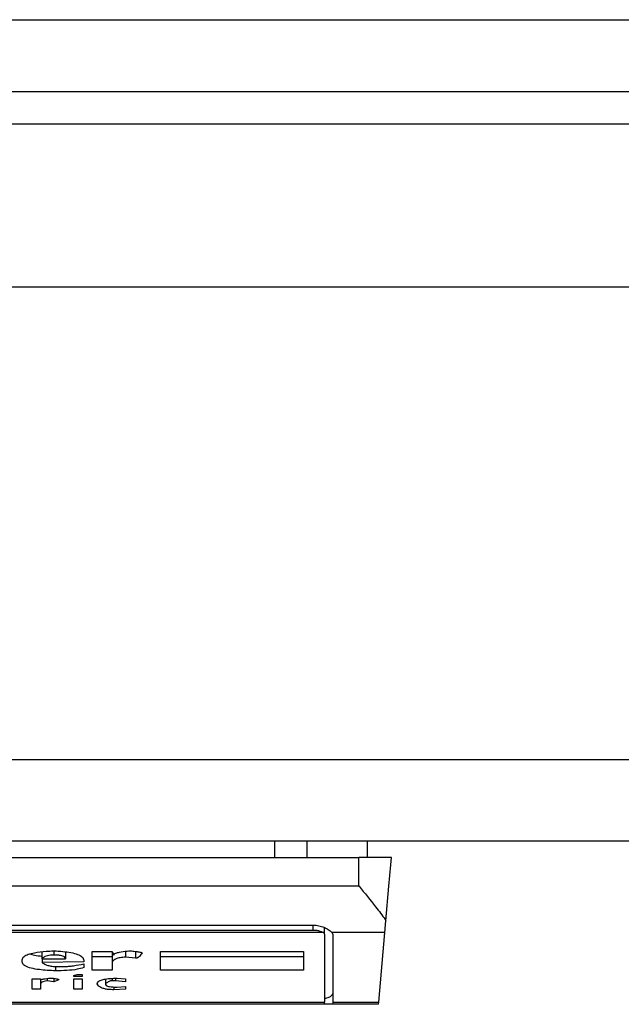
# Model space of a CAD drawing. Extents: x 0.4 to 10.6, y 0.4 to 8.1.
# Drawn here: x 8 to 8, y 6 to 6.1 of the extents above; entities that cross this region are included whole.
import ezdxf

# ---------------------------------------------------------------- set-up
doc = ezdxf.new("R2010")
doc.units = 0
doc.linetypes.add('SLD-SOLID', pattern=[0])
doc.layers.get('0').update_dxf_attribs({"linetype": 'CONTINUOUS'})

msp = doc.modelspace()

# ---------------------------------------------------------------- linework, layer by layer
at = {"color": 7, "linetype": 'SLD-SOLID'}
for p, q in [((7.946662596078223, 6.087134280283183), (8.728289826209318, 6.087134280283183)), ((7.946662596078223, 6.084247131413551), (8.728289826209318, 6.084247131413551)), ((8.702961763245707, 6.082934792796021), (7.971990659041834, 6.082934792796021)), ((8.720022145718268, 6.0763731192637), (7.952830581714016, 6.0763731192637)), ((8.720022145718268, 6.057344258197838), (7.952830581714016, 6.057344258197838)), ((8.720022145718268, 6.054063401876348), (7.952830581714016, 6.054063401876348)), ((8.010459355981498, 6.054063401876348), (8.010459355981498, 6.053407242345248)), ((8.011758924968767, 6.054063401876348), (8.011758924968767, 6.053407242345248)), ((8.014182260529743, 6.054063401876348), (8.014182260529743, 6.053407242345248)), ((7.981045793547259, 6.053407242345248), (8.013854200319521, 6.053407242345248)), ((8.015166519381722, 6.053407242345248), (8.013854200319521, 6.053407242345248)), ((8.013854200319521, 6.052265504423591), (8.013854200319521, 6.053407242345248)), ((7.981045793547259, 6.052265504423591), (8.013854200319521, 6.052265504423591)), ((8.01490240509946, 6.050388251443111), (8.01494440994755, 6.050868334786036)), ((8.012431041648862, 6.050388251443111), (7.98246895221792, 6.050388251443111)), ((7.982883055878604, 6.050690713726818), (8.012016937988179, 6.050690713726818)), ((7.982883055878604, 6.050491425362348), (8.012016937988179, 6.050491425362348)), ((8.012476253571014, 6.05032555705625), (8.012476253571014, 6.050588537129394)), ((8.012476253571014, 6.05032555705625), (8.012476253571014, 6.047592973512178)), ((8.01490240509946, 6.050388251443111), (8.012778852742029, 6.050388251443111)), ((8.012804313781235, 6.05032555705625), (8.012804313781235, 6.047592973512178)), ((8.014657846146848, 6.047592973512178), (8.01490240509946, 6.050388251443111)), ((8.001101739637036, 6.049337152474385), (8.001101739637036, 6.049617087018334)), ((8.002040395460272, 6.049605353820544), (8.002040395460272, 6.049337152474385)), ((8.00311316173425, 6.048871716073368), (8.00311316173425, 6.049633357052604)), ((8.00311316173425, 6.049633357052604), (8.00391770710674, 6.049633357052604)), ((8.00391770710674, 6.049633357052604), (8.003984742776783, 6.049485264541159)), ((8.00391770710674, 6.049633357052604), (8.00391770710674, 6.049146742229576)), ((8.0044540706884, 6.049633298386615), (8.0044540706884, 6.04940062907443)), ((8.004856362929974, 6.049630149978541), (8.004856362929974, 6.049358311341066)), ((8.005862054423252, 6.049633357052604), (8.011628060702744, 6.049633357052604)), ((8.005862054423252, 6.048871716073368), (8.005862054423252, 6.049633357052604)), ((8.011628060702744, 6.049633357052604), (8.011628060702744, 6.048871716073368)), ((8.000297194264547, 6.049210218829622), (8.000297194264547, 6.04929483474102)), ((8.001101739637036, 6.049337152474385), (8.002040395460272, 6.049337152474385)), ((8.001101739637036, 6.049337152474385), (8.001101739637036, 6.04918905996294)), ((8.002777905162718, 6.049210218829622), (8.001101739637036, 6.04918905996294)), ((8.002777905162718, 6.049273695429667), (8.002777905162718, 6.049210218829622)), ((8.002777905162718, 6.049125583362893), (8.002777905162718, 6.048977490851449)), ((8.00311316173425, 6.049422159492376), (8.00391770710674, 6.049422159492376)), ((8.00391770710674, 6.049146742229576), (8.00391770710674, 6.048871716073368)), ((8.004856362929974, 6.049358311341066), (8.0044540706884, 6.04940062907443)), ((8.005862054423252, 6.049422159492376), (8.011628060702744, 6.049422159492376)), ((8.001638142329355, 6.049024286755302), (8.001638142329355, 6.048850557206686)), ((8.00177221366944, 6.049019808584813), (8.001973359790227, 6.049019808584813)), ((8.00391770710674, 6.048871716073368), (8.00311316173425, 6.048871716073368)), ((8.011628060702744, 6.048871716073368), (8.005862054423252, 6.048871716073368)), ((8.000699486506122, 6.048110055538801), (8.000699486506122, 6.048533193761784)), ((8.000699486506122, 6.048533193761784), (8.001034703966994, 6.048533193761784)), ((8.001034703966994, 6.048533193761784), (8.001034703966994, 6.048490876028421)), ((8.001034703966994, 6.048490876028421), (8.001034703966994, 6.04830046578361)), ((8.001302885757823, 6.048541328778919), (8.001302885757823, 6.048448558295055)), ((8.001571067548655, 6.048406260117021), (8.001302885757823, 6.048448558295055)), ((8.001571067548655, 6.048544516297651), (8.001571067548655, 6.048406260117021)), ((8.00177221366944, 6.048490876028421), (8.001571067548655, 6.048406260117021)), ((8.002375652031802, 6.048660127406547), (8.002509723371888, 6.048702445139911)), ((8.002375652031802, 6.048617829228512), (8.002375652031802, 6.048660127406547)), ((8.002710869492676, 6.048617829228512), (8.002375652031802, 6.048617829228512)), ((8.002375652031802, 6.048533193761784), (8.002710869492676, 6.048533193761784)), ((8.002375652031802, 6.048110055538801), (8.002375652031802, 6.048533193761784)), ((8.002509723371888, 6.048702445139911), (8.002710869492676, 6.048702445139911)), ((8.002710869492676, 6.048702445139911), (8.002710869492676, 6.048617829228512)), ((8.002710869492676, 6.048533193761784), (8.002710869492676, 6.048110055538801)), ((8.00364952531591, 6.048516004627021), (8.00364952531591, 6.048321624650294)), ((8.004051817557485, 6.048448558295055), (8.00391770710674, 6.048448558295055)), ((8.004051817557485, 6.048551145554403), (8.004051817557485, 6.048448558295055)), ((8.0044540706884, 6.048406260117021), (8.004051817557485, 6.048448558295055)), ((8.004118853227526, 6.048554352628466), (8.0044540706884, 6.048533193761784)), ((8.0044540706884, 6.048533193761784), (8.0044540706884, 6.048406260117021)), ((8.001034703966994, 6.048110055538801), (8.000699486506122, 6.048110055538801)), ((8.001034703966994, 6.04830046578361), (8.001034703966994, 6.048110055538801)), ((8.002710869492676, 6.048110055538801), (8.002375652031802, 6.048110055538801)), ((8.003984742776783, 6.048198621626789), (8.003984781887441, 6.04808889667212)), ((8.0044540706884, 6.048110055538801), (8.003984781887441, 6.04808889667212)), ((8.004118853227526, 6.048194691005531), (8.0044540706884, 6.048215849872213)), ((8.0044540706884, 6.048215849872213), (8.0044540706884, 6.048110055538801)), ((7.982423740295768, 6.047592973512178), (8.012476253571014, 6.047592973512178)), ((8.012476253571014, 6.047501728344026), (8.012476253571014, 6.047592973512178)), ((8.012804313781235, 6.047592973512178), (8.014657846146848, 6.047592973512178)), ((8.012804313781235, 6.047592973512178), (8.012804313781235, 6.047501728344026)), ((8.01464986757235, 6.047501728344026), (8.014657846146848, 6.047592973512178)), ((8.012476253571014, 6.047501728344026), (7.982423740295768, 6.047501728344026)), ((8.012804313781235, 6.047501728344026), (8.012476253571014, 6.047501728344026)), ((8.01464986757235, 6.047501728344026), (8.012804313781235, 6.047501728344026))]:
    msp.add_line(p, q, dxfattribs=at)
at = {"color": 8, "linetype": 'SLD-SOLID'}
for p, q in [((8.012016937988179, 6.050491425362348), (8.012016937988179, 6.050690713726818)), ((8.001571067548655, 6.049654437697967), (8.001571067548655, 6.049485264541159)), ((8.00391770710674, 6.048544731406277), (8.00391770710674, 6.048448558295055))]:
    msp.add_line(p, q, dxfattribs=at)
at = {"color": 7, "linetype": 'SLD-SOLID', "flags": 128}
msp.add_lwpolyline([(8.01494440994755, 6.050868334786036), (8.015066200540614, 6.052260400482552), (8.015141214785155, 6.053117745245098), (8.015166519381722, 6.053407242345248)], dxfattribs=at)
at = {"color": 7, "linetype": 'SLD-SOLID'}
for centre, radius, start, end in [((8.01239472638024, 6.050314413331694), 8.228526862432367e-05, 7.783366399120863, 63.81098746249997), ((8.012705512745177, 6.050321949847801), 9.886686340220845e-05, 2.090930115669563, 42.1145436416811)]:
    msp.add_arc(centre, radius, start, end, dxfattribs=at)
msp.add_ellipse((8.012016920153718, 6.047935791743332), major_axis=(0.0007874015748026153, 0), ratio=0.3155555555561672, start_param=5.335215565799217, end_param=6.283185307179586, dxfattribs=at)
for points, knots in [([(8.013854200319521, 6.052265504423591), (8.013856338299346, 6.052262884081515), (8.014085632266665, 6.051981857748337), (8.01447257162281, 6.051508376278353), (8.014815811810164, 6.051057102015701), (8.01493322209045, 6.050884757269545), (8.01494440994755, 6.050868334786036)], [0, 0, 0, 0, 0.005356826613527732, 0.574508708078219, 0.9594555454644035, 0.9999999999999999, 0.9999999999999999, 0.9999999999999999, 0.9999999999999999]), ([(8.012016937988179, 6.050690713726818), (8.012095039059956, 6.050685447928227), (8.012250879580778, 6.050674940712687), (8.012437922629763, 6.050609985595713), (8.012606985231452, 6.050527919005352), (8.012721586573084, 6.050449126513974), (8.012764513010522, 6.050403494861481), (8.012778852742029, 6.050388251443111)], [0, 0, 0, 0, 0.2158577775438014, 0.4307160927559394, 0.5899151535936855, 0.8630096755333523, 1, 1, 1, 1]), ([(8.012016937988179, 6.050491425362348), (8.012065414228871, 6.050489220451184), (8.01216227710063, 6.050484814704695), (8.012292153559901, 6.050453094707057), (8.012381405439712, 6.050418101548678), (8.012417953020755, 6.050396122651194), (8.012431041648862, 6.050388251443111)], [0, 0, 0, 0, 0.2749794612547203, 0.549450615624714, 0.8386466855859865, 1, 1, 1, 1]), ([(8.000297194264547, 6.04929483474102), (8.00030961889403, 6.049341638573197), (8.000330808764062, 6.049421461244925), (8.000528530884617, 6.049519512085842), (8.000831574147735, 6.049594506856129), (8.001197278995878, 6.049636144507872), (8.001468350052672, 6.049649467435687), (8.001571067548655, 6.049654515919286)], [0, 0, 0, 0, 0.2382789390757983, 0.4063782953129366, 0.5741340779319343, 0.8386257771065575, 1, 1, 1, 1]), ([(8.000592127746339, 6.049528442709028), (8.000654812350932, 6.049510324282199), (8.000799629922042, 6.04946846605269), (8.000992406707644, 6.049450672300355), (8.001101739637036, 6.049440580612907)], [0, 0, 0, 0, 0.4328522023435342, 0.9999999999999999, 0.9999999999999999, 0.9999999999999999, 0.9999999999999999]), ([(8.001571067548655, 6.049654515919286), (8.001812506710476, 6.049637622483234), (8.002172830306888, 6.049612410733871), (8.00254660789929, 6.049515236431297), (8.002746349162505, 6.049407340969636), (8.002766432659026, 6.049322283620193), (8.002777905162718, 6.049273695429667)], [0, 0, 0, 0, 0.3781273701631744, 0.5643169603969194, 0.751120265609738, 0.9999999999999999, 0.9999999999999999, 0.9999999999999999, 0.9999999999999999]), ([(8.003984742776783, 6.049485264541159), (8.003988894000216, 6.049499036016811), (8.003997197761146, 6.049526583327462), (8.004077060531852, 6.049567802185039), (8.004249813776259, 6.049612362232891), (8.004459322334831, 6.04963842784975), (8.004613303112961, 6.049651073706525), (8.004655216809187, 6.049654515919286)], [0, 0, 0, 0, 0.1450164349049001, 0.2900787746163125, 0.4907701680568054, 0.8613872150495652, 1, 1, 1, 1]), ([(8.004655216809187, 6.049654515919286), (8.00471875076185, 6.049647239358481), (8.00483515669342, 6.049633907355612), (8.00497431079336, 6.049614120279329), (8.005059006187198, 6.049597993282203), (8.005100194964015, 6.049586559635143), (8.005121226608923, 6.049578033568972), (8.00512371812829, 6.04957191151879), (8.005124544720804, 6.049569880452558)], [0, 0, 0, 0, 0.3621419124562048, 0.6635108459840436, 0.8203773060794708, 0.8919384953497562, 0.9641492528542475, 1, 1, 1, 1]), ([(8.005124544720804, 6.049569880452558), (8.005097062404785, 6.049523705789081), (8.00506115702593, 6.049463379039898), (8.004986515417626, 6.049400037153964), (8.00494591605147, 6.04937747170347), (8.004916696920564, 6.049366196362819), (8.00488683699474, 6.049360060631843), (8.00486824062643, 6.049358436541742), (8.004858425566976, 6.049358333082954), (8.004856362929974, 6.049358311341066)], [0, 0, 0, 0, 0.5989867874828194, 0.7825704178905886, 0.8546407415402429, 0.9270262974108832, 0.9622336474171338, 0.992063392321235, 1, 1, 1, 1]), ([(8.001638142329355, 6.048850557206686), (8.001416876313108, 6.048861360374378), (8.001069708945385, 6.048878310592737), (8.000647319247689, 6.048949977599607), (8.000409382996958, 6.049036197521792), (8.000308975960532, 6.049128743779514), (8.000300721257888, 6.049185828286906), (8.000297194264547, 6.049210218829622)], [0, 0, 0, 0, 0.3338200768503317, 0.5237651915092904, 0.7154943990539596, 0.8784390664034547, 1, 1, 1, 1]), ([(8.001571067548655, 6.049485264541159), (8.001525661540384, 6.049484158648683), (8.00143462634136, 6.049481941427979), (8.001306727624586, 6.049459734393922), (8.001186278266754, 6.049415679964712), (8.0011305565578, 6.049371160383856), (8.00110518893669, 6.049341223119937), (8.001101739637036, 6.049337152474385)], [0, 0, 0, 0, 0.1835343553762772, 0.3679708304243621, 0.5822172886516993, 0.943193027250366, 1, 1, 1, 1]), ([(8.001101739637036, 6.04918905996294), (8.001145682725877, 6.0491546350873), (8.001214461839263, 6.049100753749246), (8.001406206322253, 6.049046619787359), (8.001588776462077, 6.049022953677152), (8.001714789726147, 6.049020793137547), (8.00177221366944, 6.049019808584813)], [0, 0, 0, 0, 0.3836461315143763, 0.6004776058097203, 0.8179385997336214, 1, 1, 1, 1]), ([(8.002040395460272, 6.049337152474385), (8.002034949717695, 6.049362589452411), (8.002026793424545, 6.049400687369572), (8.001940858057086, 6.049445055565536), (8.001836341432568, 6.049470504879519), (8.001706543531379, 6.04948352925936), (8.001614374080786, 6.049484709837399), (8.001571067548655, 6.049485264541159)], [0, 0, 0, 0, 0.3222056808602866, 0.4825795472121577, 0.6437707753567015, 0.8326229323926183, 1, 1, 1, 1]), ([(8.001973359790227, 6.049019808584813), (8.002038678046834, 6.049022660977635), (8.002174678385417, 6.049028599996981), (8.002444283363506, 6.049066555128463), (8.002641667338276, 6.04910147858839), (8.002777905162718, 6.049125583362893)], [0, 0, 0, 0, 0.2225608962991819, 0.4633981190837255, 1, 1, 1, 1]), ([(8.0044540706884, 6.04940062907443), (8.004381346999043, 6.049394063932298), (8.004235323585458, 6.049380881646397), (8.004071794269052, 6.049334974651235), (8.003954374477626, 6.049265662116521), (8.003920467215547, 6.049201119398653), (8.003918201792853, 6.049156488088278), (8.00391770710674, 6.049146742229576)], [0, 0, 0, 0, 0.2066805524604727, 0.4149981946565641, 0.5922021515447586, 0.9109517471724122, 1, 1, 1, 1]), ([(8.002777905162718, 6.048977490851449), (8.002693769151035, 6.048953814709939), (8.002499590748284, 6.048899172289293), (8.002092621380006, 6.048857170266345), (8.001790692563642, 6.048852776943324), (8.001638142329355, 6.048850557206686)], [0, 0, 0, 0, 0.274454485308335, 0.6334164470155832, 1, 1, 1, 1]), ([(8.001034703966994, 6.048490876028421), (8.00107998829347, 6.048501844363218), (8.001158083925297, 6.048520759937387), (8.001301482817645, 6.048543838297082), (8.00141647026495, 6.048553695957419), (8.00149136144103, 6.048554257606125), (8.00150403187861, 6.048554352628466)], [0, 0, 0, 0, 0.3314957417559061, 0.5716849827492532, 0.9275356727506945, 1, 1, 1, 1]), ([(8.001302885757823, 6.048448558295055), (8.001260660236513, 6.048441689181593), (8.001176070725347, 6.048427928429047), (8.001083202021876, 6.048389396797801), (8.001040016212073, 6.048345071370437), (8.001036315778274, 6.048313999757832), (8.001034703966994, 6.04830046578361)], [0, 0, 0, 0, 0.2394616106318997, 0.4797084785988414, 0.7733747479474857, 1, 1, 1, 1]), ([(8.00150403187861, 6.048554352628466), (8.001559525245694, 6.048547243080397), (8.001639658374124, 6.048536976802489), (8.001722328270922, 6.048519067693896), (8.001756201984833, 6.048507123538992), (8.001770393230172, 6.048498299835225), (8.001771727721634, 6.048492857738389), (8.00177221366944, 6.048490876028421)], [0, 0, 0, 0, 0.5070819383056567, 0.732232773425301, 0.8483490412349548, 0.9447771280433369, 1, 1, 1, 1]), ([(8.003314307855037, 6.048321624650294), (8.003320032924917, 6.048350459441019), (8.003329983692273, 6.048400577308647), (8.00343349420021, 6.048466382857918), (8.00359926505881, 6.048514538312629), (8.003837576973837, 6.04854565270232), (8.004020746317206, 6.048551318163725), (8.004118853227526, 6.048554352628466)], [0, 0, 0, 0, 0.2269443325608932, 0.3944528721040117, 0.5627447388476853, 0.7658027161954909, 0.9999999999999999, 0.9999999999999999, 0.9999999999999999, 0.9999999999999999]), ([(8.00391770710674, 6.048448558295055), (8.0039071897669, 6.048448180572684), (8.003882929089427, 6.048447309268651), (8.003839975750715, 6.048438828136251), (8.003753916475093, 6.048407520290446), (8.003698377697823, 6.048364915291507), (8.003658783253645, 6.048329828591332), (8.00364952531591, 6.048321624650294)], [0, 0, 0, 0, 0.0604334724184444, 0.139403785119127, 0.2881888143836105, 0.8335649414306653, 1, 1, 1, 1]), ([(8.003984781887441, 6.04808889667212), (8.003914045511747, 6.048090473525919), (8.003783284870364, 6.048093388439386), (8.003612276585738, 6.048121325119564), (8.003465317699286, 6.048169706373523), (8.003363760384174, 6.048239032722861), (8.003330502867152, 6.048294576948411), (8.003314307855037, 6.048321624650294)], [0, 0, 0, 0, 0.1864421657289048, 0.3446500747532184, 0.5025397796946186, 0.7577577938335714, 1, 1, 1, 1]), ([(8.00364952531591, 6.048321624650294), (8.00365382758587, 6.048302171558308), (8.003660600511026, 6.048271547181577), (8.00373049231479, 6.048234700524501), (8.003825074200517, 6.048211118537428), (8.00395967585003, 6.048196734314468), (8.00406295628509, 6.048195408536651), (8.004118853227526, 6.048194691005531)], [0, 0, 0, 0, 0.2656307951096559, 0.4181740129723335, 0.5712230118985023, 0.7679393719740921, 0.9999999999999999, 0.9999999999999999, 0.9999999999999999, 0.9999999999999999])]:
    msp.add_open_spline(points, degree=3, knots=knots, dxfattribs=at)

doc.saveas('drawing.dxf')
